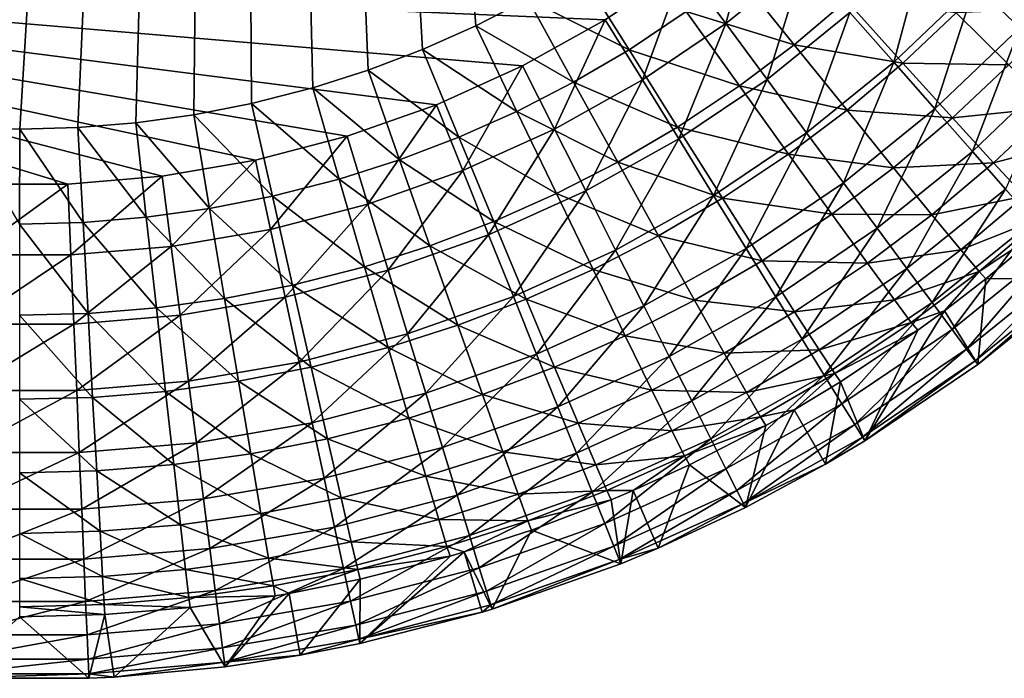
# Model space of a CAD drawing. Extents: x -136 to 136, y -249 to 36.
# Drawn here: x -100 to -98, y -36 to -35 of the extents above; entities that cross this region are included whole.
import ezdxf

# ---------------------------------------------------------------- set-up
doc = ezdxf.new("R2010")
doc.units = 0
doc.layers.add('L4', color=7, linetype='CONTINUOUS')

msp = doc.modelspace()

# ---------------------------------------------------------------- linework, layer by layer
at = {"layer": 'L4', "color": 7}
for points in [[(-100.3391, -29.14083, -135.152), (-100.3839, -34.7085, -135.2231), (-99.66092, -29.14083, -135.152)], [(-99.66092, -29.14083, -135.152), (-100.3839, -34.7085, -135.2231), (-100.2912, -34.72727, -135.2234)], [(-99.66092, -29.14083, -135.152), (-100.2912, -34.72727, -135.2234), (-100.1969, -34.74093, -135.2236)], [(-100.1969, -34.74093, -135.2236), (-100.0953, -34.74969, -135.2237), (-99.66092, -29.14083, -135.152)], [(-100.0953, -34.74969, -135.2237), (-100.0014, -34.75237, -135.2237), (-99.66092, -29.14083, -135.152)], [(-99.66092, -29.14083, -135.152), (-100.0014, -34.75237, -135.2237), (-99.90742, -34.74985, -135.2237)], [(-99.66092, -29.14083, -135.152), (-99.90742, -34.74985, -135.2237), (-99.81356, -34.74212, -135.2236)], [(-99.81356, -34.74212, -135.2236), (-99.71987, -34.72915, -135.2234), (-99.66092, -29.14083, -135.152)], [(-99.66092, -29.14083, -135.152), (-99.71987, -34.72915, -135.2234), (-99.62642, -34.71085, -135.2232)], [(-99.5276, -34.68548, -135.2228), (-99.43804, -34.65689, -135.2225), (-99.66092, -29.14083, -135.152)], [(-99.66092, -29.14083, -135.152), (-99.43804, -34.65689, -135.2225), (-99.35022, -34.62342, -135.222)], [(-99.66092, -29.14083, -135.152), (-99.35022, -34.62342, -135.222), (-99.26421, -34.58506, -135.2215)], [(-99.26421, -34.58506, -135.2215), (-99.1801, -34.5418, -135.2209), (-99.66092, -29.14083, -135.152)], [(-99.66092, -29.14083, -135.152), (-99.62642, -34.71085, -135.2232), (-99.5276, -34.68548, -135.2228)], [(-98.3373, -34.38254, -148.4091), (-98.38453, -34.58831, -148.3538), (-98.45714, -34.51871, -148.4091)], [(-98.92788, -34.4896, -148.4822), (-98.80881, -34.39345, -148.4822), (-98.85981, -34.58164, -148.4739)], [(-98.85981, -34.58164, -148.4739), (-98.80881, -34.39345, -148.4822), (-98.73318, -34.47939, -148.4739)], [(-98.6591, -34.56356, -148.4494), (-98.53472, -34.44435, -148.4494), (-98.5881, -34.64422, -148.4091)], [(-98.5881, -34.64422, -148.4091), (-98.53472, -34.44435, -148.4494), (-98.45714, -34.51871, -148.4091)], [(-98.85981, -34.58164, -148.4739), (-98.73318, -34.47939, -148.4739), (-98.79314, -34.67179, -148.4494)], [(-98.79314, -34.67179, -148.4494), (-98.73318, -34.47939, -148.4739), (-98.6591, -34.56356, -148.4494)], [(-101.0721, -34.4896, -148.4822), (-98.92788, -34.4896, -148.4822), (-99.05468, -34.5753, -148.4822)], [(-101.0721, -34.4896, -148.4822), (-99.05468, -34.5753, -148.4822), (-99.18829, -34.64993, -148.4822)], [(-99.18829, -34.64993, -148.4822), (-99.32774, -34.71297, -148.4822), (-101.0721, -34.4896, -148.4822)], [(-101.0721, -34.4896, -148.4822), (-99.32774, -34.71297, -148.4822), (-99.47204, -34.76396, -148.4822)], [(-101.0721, -34.4896, -148.4822), (-99.47204, -34.76396, -148.4822), (-99.62015, -34.80252, -148.4822)], [(-99.62015, -34.80252, -148.4822), (-99.77099, -34.82838, -148.4822), (-101.0721, -34.4896, -148.4822)], [(-101.0721, -34.4896, -148.4822), (-99.77099, -34.82838, -148.4822), (-99.92348, -34.84136, -148.4822)], [(-101.0721, -34.4896, -148.4822), (-99.92348, -34.84136, -148.4822), (-100.0765, -34.84136, -148.4822)], [(-99.1801, -34.5418, -135.2209), (-99.01631, -34.62401, -135.2371), (-99.09797, -34.49361, -135.2203)], [(-99.09797, -34.49361, -135.2203), (-99.01631, -34.62401, -135.2371), (-98.92374, -34.56225, -135.2363)], [(-99.05468, -34.5753, -148.4822), (-98.92788, -34.4896, -148.4822), (-98.99466, -34.67278, -148.4739)], [(-98.99466, -34.67278, -148.4739), (-98.92788, -34.4896, -148.4822), (-98.85981, -34.58164, -148.4739)], [(-98.74929, -34.61583, -135.2815), (-98.84187, -34.50054, -135.2355), (-98.92374, -34.56225, -135.2363)], [(-98.66468, -34.54445, -135.2806), (-98.84187, -34.50054, -135.2355), (-98.74929, -34.61583, -135.2815)], [(-98.5881, -34.64422, -148.4091), (-98.45714, -34.51871, -148.4091), (-98.52165, -34.71973, -148.3538)], [(-98.52165, -34.71973, -148.3538), (-98.45714, -34.51871, -148.4091), (-98.38453, -34.58831, -148.3538)], [(-99.26421, -34.58506, -135.2215), (-99.10589, -34.67654, -135.2378), (-99.1801, -34.5418, -135.2209)], [(-99.1801, -34.5418, -135.2209), (-99.10589, -34.67654, -135.2378), (-99.01631, -34.62401, -135.2371)], [(-98.74929, -34.61583, -135.2815), (-98.57339, -34.64565, -135.3543), (-98.66468, -34.54445, -135.2806)], [(-98.66468, -34.54445, -135.2806), (-98.57339, -34.64565, -135.3543), (-98.48715, -34.56436, -135.3533)], [(-98.48715, -34.56436, -135.3533), (-98.402, -34.64836, -135.4518), (-98.31541, -34.55719, -135.4507)], [(-99.05468, -34.5753, -148.4822), (-99.13675, -34.75216, -148.4739), (-99.18829, -34.64993, -148.4822)], [(-98.99466, -34.67278, -148.4739), (-99.13675, -34.75216, -148.4739), (-99.05468, -34.5753, -148.4822)], [(-98.83773, -34.68245, -135.2824), (-98.92374, -34.56225, -135.2363), (-99.01631, -34.62401, -135.2371)], [(-98.74929, -34.61583, -135.2815), (-98.92374, -34.56225, -135.2363), (-98.83773, -34.68245, -135.2824)], [(-98.79314, -34.67179, -148.4494), (-98.6591, -34.56356, -148.4494), (-98.72924, -34.75818, -148.4091)], [(-98.72924, -34.75818, -148.4091), (-98.6591, -34.56356, -148.4494), (-98.5881, -34.64422, -148.4091)], [(-98.57339, -34.64565, -135.3543), (-98.402, -34.64836, -135.4518), (-98.48715, -34.56436, -135.3533)], [(-99.35022, -34.62342, -135.222), (-99.19763, -34.72368, -135.2384), (-99.26421, -34.58506, -135.2215)], [(-99.26421, -34.58506, -135.2215), (-99.19763, -34.72368, -135.2384), (-99.10589, -34.67654, -135.2378)], [(-98.99466, -34.67278, -148.4739), (-98.85981, -34.58164, -148.4739), (-98.93587, -34.76826, -148.4494)], [(-98.93587, -34.76826, -148.4494), (-98.85981, -34.58164, -148.4739), (-98.79314, -34.67179, -148.4494)], [(-98.52165, -34.71973, -148.3538), (-98.38453, -34.58831, -148.3538), (-98.46111, -34.78852, -148.2847)], [(-98.46111, -34.78852, -148.2847), (-98.38453, -34.58831, -148.3538), (-98.31837, -34.65171, -148.2847)], [(-99.43804, -34.65689, -135.2225), (-99.29143, -34.76548, -135.239), (-99.35022, -34.62342, -135.222)], [(-99.35022, -34.62342, -135.222), (-99.29143, -34.76548, -135.239), (-99.19763, -34.72368, -135.2384)], [(-98.93772, -34.74911, -135.2832), (-99.01631, -34.62401, -135.2371), (-99.10589, -34.67654, -135.2378)], [(-98.83773, -34.68245, -135.2824), (-99.01631, -34.62401, -135.2371), (-98.93772, -34.74911, -135.2832)], [(-98.83773, -34.68245, -135.2824), (-98.6638, -34.72189, -135.3552), (-98.74929, -34.61583, -135.2815)], [(-98.74929, -34.61583, -135.2815), (-98.6638, -34.72189, -135.3552), (-98.57339, -34.64565, -135.3543)], [(-99.18829, -34.64993, -148.4822), (-99.28506, -34.8192, -148.4739), (-99.32774, -34.71297, -148.4822)], [(-99.13675, -34.75216, -148.4739), (-99.28506, -34.8192, -148.4739), (-99.18829, -34.64993, -148.4822)], [(-98.72924, -34.75818, -148.4091), (-98.5881, -34.64422, -148.4091), (-98.66943, -34.83905, -148.3538)], [(-98.66943, -34.83905, -148.3538), (-98.5881, -34.64422, -148.4091), (-98.52165, -34.71973, -148.3538)], [(-98.6638, -34.72189, -135.3552), (-98.4931, -34.73421, -135.4528), (-98.57339, -34.64565, -135.3543)], [(-98.57339, -34.64565, -135.3543), (-98.4931, -34.73421, -135.4528), (-98.402, -34.64836, -135.4518)], [(-98.33171, -34.71718, -135.5715), (-98.402, -34.64836, -135.4518), (-98.4931, -34.73421, -135.4528)], [(-98.46111, -34.78852, -148.2847), (-98.31837, -34.65171, -148.2847), (-98.40772, -34.84918, -148.2032)], [(-99.5276, -34.68548, -135.2228), (-99.38721, -34.80196, -135.2394), (-99.43804, -34.65689, -135.2225)], [(-99.43804, -34.65689, -135.2225), (-99.38721, -34.80196, -135.2394), (-99.29143, -34.76548, -135.239)], [(-98.93587, -34.76826, -148.4494), (-98.79314, -34.67179, -148.4494), (-98.87953, -34.85976, -148.4091)], [(-98.87953, -34.85976, -148.4091), (-98.79314, -34.67179, -148.4494), (-98.72924, -34.75818, -148.4091)], [(-99.62642, -34.71085, -135.2232), (-99.48487, -34.83311, -135.2398), (-99.5276, -34.68548, -135.2228)], [(-99.5276, -34.68548, -135.2228), (-99.48487, -34.83311, -135.2398), (-99.38721, -34.80196, -135.2394)], [(-99.03446, -34.80582, -135.2839), (-99.10589, -34.67654, -135.2378), (-99.19763, -34.72368, -135.2384)], [(-98.99466, -34.67278, -148.4739), (-99.08627, -34.85227, -148.4494), (-99.13675, -34.75216, -148.4739)], [(-98.93772, -34.74911, -135.2832), (-99.10589, -34.67654, -135.2378), (-99.03446, -34.80582, -135.2839)], [(-98.93587, -34.76826, -148.4494), (-99.08627, -34.85227, -148.4494), (-98.99466, -34.67278, -148.4739)], [(-98.93772, -34.74911, -135.2832), (-98.75829, -34.79304, -135.3561), (-98.83773, -34.68245, -135.2824)], [(-98.83773, -34.68245, -135.2824), (-98.75829, -34.79304, -135.3561), (-98.6638, -34.72189, -135.3552)], [(-99.71987, -34.72915, -135.2234), (-99.59263, -34.86076, -135.2402), (-99.62642, -34.71085, -135.2232)], [(-99.62642, -34.71085, -135.2232), (-99.59263, -34.86076, -135.2402), (-99.48487, -34.83311, -135.2398)], [(-99.47204, -34.76396, -148.4822), (-99.32774, -34.71297, -148.4822), (-99.43852, -34.87342, -148.4739)], [(-99.43852, -34.87342, -148.4739), (-99.32774, -34.71297, -148.4822), (-99.28506, -34.8192, -148.4739)], [(-98.33171, -34.71718, -135.5715), (-98.4931, -34.73421, -135.4528), (-98.42681, -34.80682, -135.5725)], [(-98.42681, -34.80682, -135.5725), (-98.27892, -34.76826, -135.708), (-98.33171, -34.71718, -135.5715)], [(-99.81356, -34.74212, -135.2236), (-99.69453, -34.8807, -135.2405), (-99.71987, -34.72915, -135.2234)], [(-99.71987, -34.72915, -135.2234), (-99.69453, -34.8807, -135.2405), (-99.59263, -34.86076, -135.2402)], [(-99.13355, -34.8567, -135.2846), (-99.19763, -34.72368, -135.2384), (-99.29143, -34.76548, -135.239)], [(-99.03446, -34.80582, -135.2839), (-99.19763, -34.72368, -135.2384), (-99.13355, -34.8567, -135.2846)], [(-98.75829, -34.79304, -135.3561), (-98.5886, -34.81473, -135.4537), (-98.6638, -34.72189, -135.3552)], [(-98.66943, -34.83905, -148.3538), (-98.52165, -34.71973, -148.3538), (-98.61494, -34.91273, -148.2847)], [(-98.6638, -34.72189, -135.3552), (-98.5886, -34.81473, -135.4537), (-98.4931, -34.73421, -135.4528)], [(-98.61494, -34.91273, -148.2847), (-98.52165, -34.71973, -148.3538), (-98.46111, -34.78852, -148.2847)], [(-98.42681, -34.80682, -135.5725), (-98.4931, -34.73421, -135.4528), (-98.5886, -34.81473, -135.4537)], [(-100.0953, -34.74969, -135.2237), (-100.0015, -34.906, -135.2408), (-100.0014, -34.75237, -135.2237)], [(-100.0014, -34.75237, -135.2237), (-99.89904, -34.90325, -135.2408), (-99.90742, -34.74985, -135.2237)], [(-99.90742, -34.74985, -135.2237), (-99.7967, -34.89483, -135.2406), (-99.81356, -34.74212, -135.2236)], [(-99.90742, -34.74985, -135.2237), (-99.89904, -34.90325, -135.2408), (-99.7967, -34.89483, -135.2406)], [(-99.81356, -34.74212, -135.2236), (-99.7967, -34.89483, -135.2406), (-99.69453, -34.8807, -135.2405)], [(-99.03446, -34.80582, -135.2839), (-98.86513, -34.86424, -135.3569), (-98.93772, -34.74911, -135.2832)], [(-98.93772, -34.74911, -135.2832), (-98.86513, -34.86424, -135.3569), (-98.75829, -34.79304, -135.3561)], [(-100.0014, -34.75237, -135.2237), (-100.0015, -34.906, -135.2408), (-99.89904, -34.90325, -135.2408)], [(-99.47204, -34.76396, -148.4822), (-99.59603, -34.91443, -148.4739), (-99.62015, -34.80252, -148.4822)], [(-99.43852, -34.87342, -148.4739), (-99.59603, -34.91443, -148.4739), (-99.47204, -34.76396, -148.4822)], [(-99.23485, -34.90182, -135.2852), (-99.29143, -34.76548, -135.239), (-99.38721, -34.80196, -135.2394)], [(-99.13355, -34.8567, -135.2846), (-99.29143, -34.76548, -135.239), (-99.23485, -34.90182, -135.2852)], [(-99.13675, -34.75216, -148.4739), (-99.24325, -34.92324, -148.4494), (-99.28506, -34.8192, -148.4739)], [(-99.08627, -34.85227, -148.4494), (-99.24325, -34.92324, -148.4494), (-99.13675, -34.75216, -148.4739)], [(-98.87953, -34.85976, -148.4091), (-98.72924, -34.75818, -148.4091), (-98.82679, -34.94541, -148.3538)], [(-98.82679, -34.94541, -148.3538), (-98.72924, -34.75818, -148.4091), (-98.66943, -34.83905, -148.3538)], [(-98.93587, -34.76826, -148.4494), (-99.03789, -34.94823, -148.4091), (-99.08627, -34.85227, -148.4494)], [(-98.87953, -34.85976, -148.4091), (-99.03789, -34.94823, -148.4091), (-98.93587, -34.76826, -148.4494)], [(-98.42681, -34.80682, -135.5725), (-98.37702, -34.86075, -135.7089), (-98.27892, -34.76826, -135.708)], [(-98.86513, -34.86424, -135.3569), (-98.68842, -34.88988, -135.4546), (-98.75829, -34.79304, -135.3561)], [(-98.75829, -34.79304, -135.3561), (-98.68842, -34.88988, -135.4546), (-98.5886, -34.81473, -135.4537)], [(-98.61494, -34.91273, -148.2847), (-98.46111, -34.78852, -148.2847), (-98.56689, -34.97769, -148.2032)], [(-98.56689, -34.97769, -148.2032), (-98.46111, -34.78852, -148.2847), (-98.40772, -34.84918, -148.2032)], [(-99.62015, -34.80252, -148.4822), (-99.75645, -34.94194, -148.4739), (-99.77099, -34.82838, -148.4822)], [(-99.59603, -34.91443, -148.4739), (-99.75645, -34.94194, -148.4739), (-99.62015, -34.80252, -148.4822)], [(-99.33828, -34.94119, -135.2857), (-99.38721, -34.80196, -135.2394), (-99.48487, -34.83311, -135.2398)], [(-99.23485, -34.90182, -135.2852), (-99.38721, -34.80196, -135.2394), (-99.33828, -34.94119, -135.2857)], [(-99.13355, -34.8567, -135.2846), (-98.9685, -34.92481, -135.3577), (-99.03446, -34.80582, -135.2839)], [(-99.03446, -34.80582, -135.2839), (-98.9685, -34.92481, -135.3577), (-98.86513, -34.86424, -135.3569)], [(-98.52651, -34.89089, -135.5734), (-98.5886, -34.81473, -135.4537), (-98.68842, -34.88988, -135.4546)], [(-98.42681, -34.80682, -135.5725), (-98.5886, -34.81473, -135.4537), (-98.52651, -34.89089, -135.5734)], [(-98.52651, -34.89089, -135.5734), (-98.37702, -34.86075, -135.7089), (-98.42681, -34.80682, -135.5725)], [(-99.77099, -34.82838, -148.4822), (-99.91862, -34.95574, -148.4739), (-99.92348, -34.84136, -148.4822)], [(-99.75645, -34.94194, -148.4739), (-99.91862, -34.95574, -148.4739), (-99.77099, -34.82838, -148.4822)], [(-99.43852, -34.87342, -148.4739), (-99.28506, -34.8192, -148.4739), (-99.40569, -34.98063, -148.4494)], [(-99.40569, -34.98063, -148.4494), (-99.28506, -34.8192, -148.4739), (-99.24325, -34.92324, -148.4494)], [(-100.0765, -34.84136, -148.4822), (-99.92348, -34.84136, -148.4822), (-100.0814, -34.95574, -148.4739)], [(-100.0814, -34.95574, -148.4739), (-99.92348, -34.84136, -148.4822), (-99.91862, -34.95574, -148.4739)], [(-99.44375, -34.97481, -135.2861), (-99.48487, -34.83311, -135.2398), (-99.59263, -34.86076, -135.2402)], [(-99.33828, -34.94119, -135.2857), (-99.48487, -34.83311, -135.2398), (-99.44375, -34.97481, -135.2861)], [(-98.82679, -34.94541, -148.3538), (-98.66943, -34.83905, -148.3538), (-98.77875, -35.02344, -148.2847)], [(-98.77875, -35.02344, -148.2847), (-98.66943, -34.83905, -148.3538), (-98.61494, -34.91273, -148.2847)], [(-99.56011, -35.00465, -135.2865), (-99.59263, -34.86076, -135.2402), (-99.69453, -34.8807, -135.2405)], [(-99.44375, -34.97481, -135.2861), (-99.59263, -34.86076, -135.2402), (-99.56011, -35.00465, -135.2865)], [(-99.08627, -34.85227, -148.4494), (-99.20319, -35.02295, -148.4091), (-99.24325, -34.92324, -148.4494)], [(-99.23485, -34.90182, -135.2852), (-99.07436, -34.97915, -135.3583), (-99.13355, -34.8567, -135.2846)], [(-99.03789, -34.94823, -148.4091), (-99.20319, -35.02295, -148.4091), (-99.08627, -34.85227, -148.4494)], [(-99.13355, -34.8567, -135.2846), (-99.07436, -34.97915, -135.3583), (-98.9685, -34.92481, -135.3577)], [(-98.87953, -34.85976, -148.4091), (-98.99261, -35.03804, -148.3538), (-99.03789, -34.94823, -148.4091)], [(-98.82679, -34.94541, -148.3538), (-98.99261, -35.03804, -148.3538), (-98.87953, -34.85976, -148.4091)], [(-98.56689, -34.97769, -148.2032), (-98.40772, -34.84918, -148.2032), (-98.52627, -35.03261, -148.1109)], [(-98.52651, -34.89089, -135.5734), (-98.47985, -34.9475, -135.7098), (-98.37702, -34.86075, -135.7089)], [(-98.52627, -35.03261, -148.1109), (-98.40772, -34.84918, -148.2032), (-98.3626, -34.90045, -148.1109)], [(-98.34558, -34.89398, -135.8569), (-98.37702, -34.86075, -135.7089), (-98.47985, -34.9475, -135.7098)], [(-99.43852, -34.87342, -148.4739), (-99.57241, -35.02404, -148.4494), (-99.59603, -34.91443, -148.4739)], [(-99.40569, -34.98063, -148.4494), (-99.57241, -35.02404, -148.4494), (-99.43852, -34.87342, -148.4739)], [(-98.9685, -34.92481, -135.3577), (-98.80127, -34.96509, -135.4555), (-98.86513, -34.86424, -135.3569)], [(-98.86513, -34.86424, -135.3569), (-98.80127, -34.96509, -135.4555), (-98.68842, -34.88988, -135.4546)], [(-99.67015, -35.02617, -135.2867), (-99.69453, -34.8807, -135.2405), (-99.7967, -34.89483, -135.2406)], [(-99.56011, -35.00465, -135.2865), (-99.69453, -34.8807, -135.2405), (-99.67015, -35.02617, -135.2867)], [(-98.63071, -34.96935, -135.5743), (-98.68842, -34.88988, -135.4546), (-98.80127, -34.96509, -135.4555)], [(-98.52651, -34.89089, -135.5734), (-98.68842, -34.88988, -135.4546), (-98.63071, -34.96935, -135.5743)], [(-98.63071, -34.96935, -135.5743), (-98.47985, -34.9475, -135.7098), (-98.52651, -34.89089, -135.5734)], [(-98.34558, -34.89398, -135.8569), (-98.47985, -34.9475, -135.7098), (-98.45038, -34.98245, -135.8578)], [(-98.45038, -34.98245, -135.8578), (-98.33368, -34.90526, -136.0109), (-98.34558, -34.89398, -135.8569)], [(-99.89099, -35.05051, -135.2871), (-100.0015, -34.906, -135.2408), (-100.0016, -35.05347, -135.2871)], [(-99.89099, -35.05051, -135.2871), (-99.89904, -34.90325, -135.2408), (-100.0015, -34.906, -135.2408)], [(-99.78047, -35.04143, -135.2869), (-99.7967, -34.89483, -135.2406), (-99.89904, -34.90325, -135.2408)], [(-99.78047, -35.04143, -135.2869), (-99.89904, -34.90325, -135.2408), (-99.89099, -35.05051, -135.2871)], [(-99.67015, -35.02617, -135.2867), (-99.7967, -34.89483, -135.2406), (-99.78047, -35.04143, -135.2869)], [(-99.33828, -34.94119, -135.2857), (-99.18259, -35.02733, -135.3589), (-99.23485, -34.90182, -135.2852)], [(-99.23485, -34.90182, -135.2852), (-99.18259, -35.02733, -135.3589), (-99.07436, -34.97915, -135.3583)], [(-98.52627, -35.03261, -148.1109), (-98.3626, -34.90045, -148.1109), (-98.49392, -35.07635, -148.0099)], [(-98.49392, -35.07635, -148.0099), (-98.3626, -34.90045, -148.1109), (-98.32665, -34.94129, -148.0099)], [(-98.45038, -34.98245, -135.8578), (-98.43919, -34.99442, -136.0117), (-98.33368, -34.90526, -136.0109)], [(-98.43919, -34.99442, -136.0117), (-98.28029, -34.99397, -147.6752), (-98.33368, -34.90526, -136.0109)], [(-99.59603, -34.91443, -148.4739), (-99.74221, -35.05315, -148.4494), (-99.75645, -34.94194, -148.4739)], [(-99.57241, -35.02404, -148.4494), (-99.74221, -35.05315, -148.4494), (-99.59603, -34.91443, -148.4739)], [(-99.40569, -34.98063, -148.4494), (-99.24325, -34.92324, -148.4494), (-99.37422, -35.08338, -148.4091)], [(-99.37422, -35.08338, -148.4091), (-99.24325, -34.92324, -148.4494), (-99.20319, -35.02295, -148.4091)], [(-99.07436, -34.97915, -135.3583), (-98.91046, -35.02905, -135.4562), (-98.9685, -34.92481, -135.3577)], [(-98.9685, -34.92481, -135.3577), (-98.91046, -35.02905, -135.4562), (-98.80127, -34.96509, -135.4555)], [(-98.77875, -35.02344, -148.2847), (-98.61494, -34.91273, -148.2847), (-98.73638, -35.09225, -148.2032)], [(-98.73638, -35.09225, -148.2032), (-98.61494, -34.91273, -148.2847), (-98.56689, -34.97769, -148.2032)], [(-99.75645, -34.94194, -148.4739), (-99.91386, -35.06776, -148.4494), (-99.91862, -34.95574, -148.4739)], [(-99.74221, -35.05315, -148.4494), (-99.91386, -35.06776, -148.4494), (-99.75645, -34.94194, -148.4739)], [(-99.44375, -34.97481, -135.2861), (-99.29309, -35.06938, -135.3594), (-99.33828, -34.94119, -135.2857)], [(-99.33828, -34.94119, -135.2857), (-99.29309, -35.06938, -135.3594), (-99.18259, -35.02733, -135.3589)], [(-98.49392, -35.07635, -148.0099), (-98.32665, -34.94129, -148.0099), (-98.4705, -35.10802, -147.9021)], [(-98.4705, -35.10802, -147.9021), (-98.32665, -34.94129, -148.0099), (-98.30063, -34.97086, -147.9021)], [(-100.0814, -34.95574, -148.4739), (-99.91862, -34.95574, -148.4739), (-100.0861, -35.06776, -148.4494)], [(-100.0861, -35.06776, -148.4494), (-99.91862, -34.95574, -148.4739), (-99.91386, -35.06776, -148.4494)], [(-99.03789, -34.94823, -148.4091), (-99.16568, -35.11628, -148.3538), (-99.20319, -35.02295, -148.4091)], [(-98.99261, -35.03804, -148.3538), (-99.16568, -35.11628, -148.3538), (-99.03789, -34.94823, -148.4091)], [(-98.82679, -34.94541, -148.3538), (-98.95135, -35.11987, -148.2847), (-98.99261, -35.03804, -148.3538)], [(-98.77875, -35.02344, -148.2847), (-98.95135, -35.11987, -148.2847), (-98.82679, -34.94541, -148.3538)], [(-98.63071, -34.96935, -135.5743), (-98.58734, -35.02847, -135.7106), (-98.47985, -34.9475, -135.7098)], [(-98.45038, -34.98245, -135.8578), (-98.47985, -34.9475, -135.7098), (-98.58734, -35.02847, -135.7106)], [(-98.74853, -35.04787, -135.5751), (-98.80127, -34.96509, -135.4555), (-98.91046, -35.02905, -135.4562)], [(-98.63071, -34.96935, -135.5743), (-98.80127, -34.96509, -135.4555), (-98.74853, -35.04787, -135.5751)], [(-98.74853, -35.04787, -135.5751), (-98.58734, -35.02847, -135.7106), (-98.63071, -34.96935, -135.5743)], [(-98.4705, -35.10802, -147.9021), (-98.30063, -34.97086, -147.9021), (-98.4565, -35.12695, -147.7897)], [(-98.4565, -35.12695, -147.7897), (-98.30063, -34.97086, -147.9021), (-98.28507, -34.98854, -147.7897)], [(-99.40569, -34.98063, -148.4494), (-99.54977, -35.12909, -148.4091), (-99.57241, -35.02404, -148.4494)], [(-99.56011, -35.00465, -135.2865), (-99.40576, -35.10529, -135.3599), (-99.44375, -34.97481, -135.2861)], [(-99.37422, -35.08338, -148.4091), (-99.54977, -35.12909, -148.4091), (-99.40569, -34.98063, -148.4494)], [(-99.44375, -34.97481, -135.2861), (-99.40576, -35.10529, -135.3599), (-99.29309, -35.06938, -135.3594)], [(-99.18259, -35.02733, -135.3589), (-99.02228, -35.08644, -135.4569), (-99.07436, -34.97915, -135.3583)], [(-99.07436, -34.97915, -135.3583), (-99.02228, -35.08644, -135.4569), (-98.91046, -35.02905, -135.4562)], [(-98.73638, -35.09225, -148.2032), (-98.56689, -34.97769, -148.2032), (-98.70057, -35.15042, -148.1109)], [(-98.70057, -35.15042, -148.1109), (-98.56689, -34.97769, -148.2032), (-98.52627, -35.03261, -148.1109)], [(-98.45038, -34.98245, -135.8578), (-98.58734, -35.02847, -135.7106), (-98.55993, -35.06502, -135.8585)], [(-98.55993, -35.06502, -135.8585), (-98.5064, -35.04625, -136.0122), (-98.45038, -34.98245, -135.8578)], [(-98.5064, -35.04625, -136.0122), (-98.43919, -34.99442, -136.0117), (-98.45038, -34.98245, -135.8578)], [(-98.4565, -35.12695, -147.7897), (-98.28507, -34.98854, -147.7897), (-98.4522, -35.13277, -147.6752)], [(-98.4522, -35.13277, -147.6752), (-98.28507, -34.98854, -147.7897), (-98.28029, -34.99397, -147.6752)], [(-99.67015, -35.02617, -135.2867), (-99.53008, -35.13715, -135.3603), (-99.56011, -35.00465, -135.2865)], [(-99.56011, -35.00465, -135.2865), (-99.53008, -35.13715, -135.3603), (-99.40576, -35.10529, -135.3599)], [(-98.5064, -35.04625, -136.0122), (-98.4522, -35.13277, -147.6752), (-98.43919, -34.99442, -136.0117)], [(-98.43919, -34.99442, -136.0117), (-98.4522, -35.13277, -147.6752), (-98.28029, -34.99397, -147.6752)], [(-99.78047, -35.04143, -135.2869), (-99.64763, -35.16014, -135.3605), (-99.67015, -35.02617, -135.2867)], [(-99.57241, -35.02404, -148.4494), (-99.72856, -35.15974, -148.4091), (-99.74221, -35.05315, -148.4494)], [(-99.54977, -35.12909, -148.4091), (-99.72856, -35.15974, -148.4091), (-99.57241, -35.02404, -148.4494)], [(-99.67015, -35.02617, -135.2867), (-99.64763, -35.16014, -135.3605), (-99.53008, -35.13715, -135.3603)], [(-99.37422, -35.08338, -148.4091), (-99.20319, -35.02295, -148.4091), (-99.34477, -35.17955, -148.3538)], [(-99.34477, -35.17955, -148.3538), (-99.20319, -35.02295, -148.4091), (-99.16568, -35.11628, -148.3538)], [(-99.29309, -35.06938, -135.3594), (-99.1366, -35.13733, -135.4574), (-99.18259, -35.02733, -135.3589)], [(-99.18259, -35.02733, -135.3589), (-99.1366, -35.13733, -135.4574), (-99.02228, -35.08644, -135.4569)], [(-98.86252, -35.11465, -135.5758), (-98.91046, -35.02905, -135.4562), (-99.02228, -35.08644, -135.4569)], [(-98.77875, -35.02344, -148.2847), (-98.91498, -35.19202, -148.2032), (-98.95135, -35.11987, -148.2847)], [(-98.73638, -35.09225, -148.2032), (-98.91498, -35.19202, -148.2032), (-98.77875, -35.02344, -148.2847)], [(-98.74853, -35.04787, -135.5751), (-98.91046, -35.02905, -135.4562), (-98.86252, -35.11465, -135.5758)], [(-98.74853, -35.04787, -135.5751), (-98.70888, -35.10949, -135.7114), (-98.58734, -35.02847, -135.7106)], [(-98.55993, -35.06502, -135.8585), (-98.58734, -35.02847, -135.7106), (-98.70888, -35.10949, -135.7114)], [(-98.70057, -35.15042, -148.1109), (-98.52627, -35.03261, -148.1109), (-98.67204, -35.19674, -148.0099)], [(-98.67204, -35.19674, -148.0099), (-98.52627, -35.03261, -148.1109), (-98.49392, -35.07635, -148.0099)], [(-100.0016, -35.05347, -135.2871), (-100.0017, -35.1893, -135.3609), (-99.88354, -35.18613, -135.3608)], [(-100.0016, -35.05347, -135.2871), (-99.88354, -35.18613, -135.3608), (-99.89099, -35.05051, -135.2871)], [(-99.74221, -35.05315, -148.4494), (-99.9093, -35.17513, -148.4091), (-99.91386, -35.06776, -148.4494)], [(-99.72856, -35.15974, -148.4091), (-99.9093, -35.17513, -148.4091), (-99.74221, -35.05315, -148.4494)], [(-99.89099, -35.05051, -135.2871), (-99.76548, -35.17643, -135.3607), (-99.78047, -35.04143, -135.2869)], [(-99.89099, -35.05051, -135.2871), (-99.88354, -35.18613, -135.3608), (-99.76548, -35.17643, -135.3607)], [(-99.78047, -35.04143, -135.2869), (-99.76548, -35.17643, -135.3607), (-99.64763, -35.16014, -135.3605)], [(-98.99261, -35.03804, -148.3538), (-99.13152, -35.2013, -148.2847), (-99.16568, -35.11628, -148.3538)], [(-98.95135, -35.11987, -148.2847), (-99.13152, -35.2013, -148.2847), (-98.99261, -35.03804, -148.3538)], [(-98.86252, -35.11465, -135.5758), (-98.70888, -35.10949, -135.7114), (-98.74853, -35.04787, -135.5751)], [(-98.5495, -35.07763, -136.0125), (-98.63525, -35.25649, -147.6752), (-98.5064, -35.04625, -136.0122)], [(-98.5064, -35.04625, -136.0122), (-98.63525, -35.25649, -147.6752), (-98.4522, -35.13277, -147.6752)], [(-98.55993, -35.06502, -135.8585), (-98.5495, -35.07763, -136.0125), (-98.5064, -35.04625, -136.0122)], [(-100.0861, -35.06776, -148.4494), (-99.91386, -35.06776, -148.4494), (-100.0907, -35.17513, -148.4091)], [(-100.0907, -35.17513, -148.4091), (-99.91386, -35.06776, -148.4494), (-99.9093, -35.17513, -148.4091)], [(-99.40576, -35.10529, -135.3599), (-99.25332, -35.18175, -135.458), (-99.29309, -35.06938, -135.3594)], [(-99.29309, -35.06938, -135.3594), (-99.25332, -35.18175, -135.458), (-99.1366, -35.13733, -135.4574)], [(-98.55993, -35.06502, -135.8585), (-98.70888, -35.10949, -135.7114), (-98.6838, -35.14765, -135.8593)], [(-98.6838, -35.14765, -135.8593), (-98.5495, -35.07763, -136.0125), (-98.55993, -35.06502, -135.8585)], [(-99.37422, -35.08338, -148.4091), (-99.52858, -35.22741, -148.3538), (-99.54977, -35.12909, -148.4091)], [(-99.34477, -35.17955, -148.3538), (-99.52858, -35.22741, -148.3538), (-99.37422, -35.08338, -148.4091)], [(-98.6838, -35.14765, -135.8593), (-98.67424, -35.16091, -136.0132), (-98.5495, -35.07763, -136.0125)], [(-98.67424, -35.16091, -136.0132), (-98.63525, -35.25649, -147.6752), (-98.5495, -35.07763, -136.0125)], [(-98.67204, -35.19674, -148.0099), (-98.49392, -35.07635, -148.0099), (-98.65139, -35.23028, -147.9021)], [(-98.65139, -35.23028, -147.9021), (-98.49392, -35.07635, -148.0099), (-98.4705, -35.10802, -147.9021)], [(-98.97925, -35.17457, -135.5765), (-99.02228, -35.08644, -135.4569), (-99.1366, -35.13733, -135.4574)], [(-98.86252, -35.11465, -135.5758), (-99.02228, -35.08644, -135.4569), (-98.97925, -35.17457, -135.5765)], [(-98.73638, -35.09225, -148.2032), (-98.88422, -35.25301, -148.1109), (-98.91498, -35.19202, -148.2032)], [(-98.70057, -35.15042, -148.1109), (-98.88422, -35.25301, -148.1109), (-98.73638, -35.09225, -148.2032)], [(-99.53008, -35.13715, -135.3603), (-99.37233, -35.21967, -135.4584), (-99.40576, -35.10529, -135.3599)], [(-99.40576, -35.10529, -135.3599), (-99.37233, -35.21967, -135.4584), (-99.25332, -35.18175, -135.458)], [(-99.34477, -35.17955, -148.3538), (-99.16568, -35.11628, -148.3538), (-99.31794, -35.26717, -148.2847)], [(-99.31794, -35.26717, -148.2847), (-99.16568, -35.11628, -148.3538), (-99.13152, -35.2013, -148.2847)], [(-98.97925, -35.17457, -135.5765), (-98.82647, -35.17841, -135.7122), (-98.86252, -35.11465, -135.5758)], [(-98.86252, -35.11465, -135.5758), (-98.82647, -35.17841, -135.7122), (-98.70888, -35.10949, -135.7114)], [(-98.6838, -35.14765, -135.8593), (-98.70888, -35.10949, -135.7114), (-98.82647, -35.17841, -135.7122)], [(-98.65139, -35.23028, -147.9021), (-98.4705, -35.10802, -147.9021), (-98.63904, -35.25034, -147.7897)], [(-98.63904, -35.25034, -147.7897), (-98.4705, -35.10802, -147.9021), (-98.4565, -35.12695, -147.7897)], [(-99.54977, -35.12909, -148.4091), (-99.71578, -35.25951, -148.3538), (-99.72856, -35.15974, -148.4091)], [(-99.52858, -35.22741, -148.3538), (-99.71578, -35.25951, -148.3538), (-99.54977, -35.12909, -148.4091)], [(-98.95135, -35.11987, -148.2847), (-99.10139, -35.27628, -148.2032), (-99.13152, -35.2013, -148.2847)], [(-98.91498, -35.19202, -148.2032), (-99.10139, -35.27628, -148.2032), (-98.95135, -35.11987, -148.2847)], [(-98.63904, -35.25034, -147.7897), (-98.4565, -35.12695, -147.7897), (-98.63525, -35.25649, -147.6752)], [(-98.63525, -35.25649, -147.6752), (-98.4565, -35.12695, -147.7897), (-98.4522, -35.13277, -147.6752)], [(-99.64763, -35.16014, -135.3605), (-99.50364, -35.25332, -135.4588), (-99.53008, -35.13715, -135.3603)], [(-99.53008, -35.13715, -135.3603), (-99.50364, -35.25332, -135.4588), (-99.37233, -35.21967, -135.4584)], [(-99.09861, -35.22771, -135.5771), (-99.1366, -35.13733, -135.4574), (-99.25332, -35.18175, -135.458)], [(-98.97925, -35.17457, -135.5765), (-99.1366, -35.13733, -135.4574), (-99.09861, -35.22771, -135.5771)], [(-98.6838, -35.14765, -135.8593), (-98.82647, -35.17841, -135.7122), (-98.80366, -35.21793, -135.86)], [(-98.80366, -35.21793, -135.86), (-98.74941, -35.20609, -136.0137), (-98.6838, -35.14765, -135.8593)], [(-98.74941, -35.20609, -136.0137), (-98.67424, -35.16091, -136.0132), (-98.6838, -35.14765, -135.8593)], [(-99.72856, -35.15974, -148.4091), (-99.90503, -35.27562, -148.3538), (-99.9093, -35.17513, -148.4091)], [(-99.71578, -35.25951, -148.3538), (-99.90503, -35.27562, -148.3538), (-99.72856, -35.15974, -148.4091)], [(-99.76548, -35.17643, -135.3607), (-99.62781, -35.2776, -135.4591), (-99.64763, -35.16014, -135.3605)], [(-99.64763, -35.16014, -135.3605), (-99.62781, -35.2776, -135.4591), (-99.50364, -35.25332, -135.4588)], [(-98.70057, -35.15042, -148.1109), (-98.85973, -35.30159, -148.0099), (-98.88422, -35.25301, -148.1109)], [(-98.67204, -35.19674, -148.0099), (-98.85973, -35.30159, -148.0099), (-98.70057, -35.15042, -148.1109)], [(-98.74941, -35.20609, -136.0137), (-98.69852, -35.29423, -147.6752), (-98.67424, -35.16091, -136.0132)], [(-98.67424, -35.16091, -136.0132), (-98.69852, -35.29423, -147.6752), (-98.63525, -35.25649, -147.6752)], [(-100.0907, -35.17513, -148.4091), (-99.9093, -35.17513, -148.4091), (-100.095, -35.27562, -148.3538)], [(-100.095, -35.27562, -148.3538), (-99.9093, -35.17513, -148.4091), (-99.90503, -35.27562, -148.3538)], [(-99.88354, -35.18613, -135.3608), (-99.75229, -35.2948, -135.4593), (-99.76548, -35.17643, -135.3607)], [(-99.76548, -35.17643, -135.3607), (-99.75229, -35.2948, -135.4593), (-99.62781, -35.2776, -135.4591)], [(-99.34477, -35.17955, -148.3538), (-99.50927, -35.31699, -148.2847), (-99.52858, -35.22741, -148.3538)], [(-99.31794, -35.26717, -148.2847), (-99.50927, -35.31699, -148.2847), (-99.34477, -35.17955, -148.3538)], [(-99.09861, -35.22771, -135.5771), (-98.94689, -35.24025, -135.7128), (-98.97925, -35.17457, -135.5765)], [(-98.97925, -35.17457, -135.5765), (-98.94689, -35.24025, -135.7128), (-98.82647, -35.17841, -135.7122)], [(-98.80366, -35.21793, -135.86), (-98.82647, -35.17841, -135.7122), (-98.94689, -35.24025, -135.7128)], [(-100.0017, -35.1893, -135.3609), (-100.0018, -35.30839, -135.4594), (-99.87699, -35.30505, -135.4594)], [(-100.0017, -35.1893, -135.3609), (-99.87699, -35.30505, -135.4594), (-99.88354, -35.18613, -135.3608)], [(-99.88354, -35.18613, -135.3608), (-99.87699, -35.30505, -135.4594), (-99.75229, -35.2948, -135.4593)], [(-99.22046, -35.27408, -135.5776), (-99.25332, -35.18175, -135.458), (-99.37233, -35.21967, -135.4584)], [(-99.09861, -35.22771, -135.5771), (-99.25332, -35.18175, -135.458), (-99.22046, -35.27408, -135.5776)], [(-98.91498, -35.19202, -148.2032), (-99.07592, -35.33966, -148.1109), (-99.10139, -35.27628, -148.2032)], [(-98.88422, -35.25301, -148.1109), (-99.07592, -35.33966, -148.1109), (-98.91498, -35.19202, -148.2032)], [(-98.67204, -35.19674, -148.0099), (-98.842, -35.33676, -147.9021), (-98.85973, -35.30159, -148.0099)], [(-98.65139, -35.23028, -147.9021), (-98.842, -35.33676, -147.9021), (-98.67204, -35.19674, -148.0099)], [(-99.31794, -35.26717, -148.2847), (-99.13152, -35.2013, -148.2847), (-99.29428, -35.34443, -148.2032)], [(-99.29428, -35.34443, -148.2032), (-99.13152, -35.2013, -148.2847), (-99.10139, -35.27628, -148.2032)], [(-98.79494, -35.23175, -136.0139), (-98.82814, -35.36425, -147.6752), (-98.74941, -35.20609, -136.0137)], [(-98.74941, -35.20609, -136.0137), (-98.82814, -35.36425, -147.6752), (-98.69852, -35.29423, -147.6752)], [(-98.80366, -35.21793, -135.86), (-98.79494, -35.23175, -136.0139), (-98.74941, -35.20609, -136.0137)], [(-99.52858, -35.22741, -148.3538), (-99.70414, -35.3504, -148.2847), (-99.71578, -35.25951, -148.3538)], [(-99.50927, -35.31699, -148.2847), (-99.70414, -35.3504, -148.2847), (-99.52858, -35.22741, -148.3538)], [(-99.34471, -35.31367, -135.578), (-99.37233, -35.21967, -135.4584), (-99.50364, -35.25332, -135.4588)], [(-99.22046, -35.27408, -135.5776), (-99.37233, -35.21967, -135.4584), (-99.34471, -35.31367, -135.578)], [(-99.22046, -35.27408, -135.5776), (-99.07002, -35.29508, -135.7133), (-99.09861, -35.22771, -135.5771)], [(-99.09861, -35.22771, -135.5771), (-99.07002, -35.29508, -135.7133), (-98.94689, -35.24025, -135.7128)], [(-98.80366, -35.21793, -135.86), (-98.94689, -35.24025, -135.7128), (-98.92641, -35.28101, -135.8606)], [(-98.92641, -35.28101, -135.8606), (-98.79494, -35.23175, -136.0139), (-98.80366, -35.21793, -135.86)], [(-98.92641, -35.28101, -135.8606), (-98.94689, -35.24025, -135.7128), (-99.07002, -35.29508, -135.7133)], [(-98.92641, -35.28101, -135.8606), (-98.91857, -35.29532, -136.0145), (-98.79494, -35.23175, -136.0139)], [(-98.91857, -35.29532, -136.0145), (-98.82814, -35.36425, -147.6752), (-98.79494, -35.23175, -136.0139)], [(-98.65139, -35.23028, -147.9021), (-98.8314, -35.35779, -147.7897), (-98.842, -35.33676, -147.9021)], [(-98.63904, -35.25034, -147.7897), (-98.8314, -35.35779, -147.7897), (-98.65139, -35.23028, -147.9021)], [(-99.71578, -35.25951, -148.3538), (-99.90114, -35.36717, -148.2847), (-99.90503, -35.27562, -148.3538)], [(-99.70414, -35.3504, -148.2847), (-99.90114, -35.36717, -148.2847), (-99.71578, -35.25951, -148.3538)], [(-99.4818, -35.34882, -135.5784), (-99.50364, -35.25332, -135.4588), (-99.62781, -35.2776, -135.4591)], [(-99.34471, -35.31367, -135.578), (-99.50364, -35.25332, -135.4588), (-99.4818, -35.34882, -135.5784)], [(-98.88422, -35.25301, -148.1109), (-99.05563, -35.39015, -148.0099), (-99.07592, -35.33966, -148.1109)], [(-98.85973, -35.30159, -148.0099), (-99.05563, -35.39015, -148.0099), (-98.88422, -35.25301, -148.1109)], [(-98.63904, -35.25034, -147.7897), (-98.69852, -35.29423, -147.6752), (-98.8314, -35.35779, -147.7897)], [(-98.63525, -35.25649, -147.6752), (-98.69852, -35.29423, -147.6752), (-98.63904, -35.25034, -147.7897)], [(-100.095, -35.27562, -148.3538), (-99.90503, -35.27562, -148.3538), (-100.0989, -35.36717, -148.2847)], [(-100.0989, -35.36717, -148.2847), (-99.90503, -35.27562, -148.3538), (-99.90114, -35.36717, -148.2847)], [(-99.31794, -35.26717, -148.2847), (-99.49225, -35.39598, -148.2032), (-99.50927, -35.31699, -148.2847)], [(-99.29428, -35.34443, -148.2032), (-99.49225, -35.39598, -148.2032), (-99.31794, -35.26717, -148.2847)], [(-99.34471, -35.31367, -135.578), (-99.19573, -35.34294, -135.7138), (-99.22046, -35.27408, -135.5776)], [(-99.29428, -35.34443, -148.2032), (-99.10139, -35.27628, -148.2032), (-99.27427, -35.40975, -148.1109)], [(-99.27427, -35.40975, -148.1109), (-99.10139, -35.27628, -148.2032), (-99.07592, -35.33966, -148.1109)], [(-99.22046, -35.27408, -135.5776), (-99.19573, -35.34294, -135.7138), (-99.07002, -35.29508, -135.7133)], [(-99.61143, -35.37416, -135.5787), (-99.62781, -35.2776, -135.4591), (-99.75229, -35.2948, -135.4593)], [(-99.4818, -35.34882, -135.5784), (-99.62781, -35.2776, -135.4591), (-99.61143, -35.37416, -135.5787)], [(-98.92641, -35.28101, -135.8606), (-99.07002, -35.29508, -135.7133), (-99.05192, -35.33693, -135.8611)], [(-99.05192, -35.33693, -135.8611), (-99.00933, -35.33664, -136.0148), (-98.92641, -35.28101, -135.8606)], [(-99.00933, -35.33664, -136.0148), (-98.91857, -35.29532, -136.0145), (-98.92641, -35.28101, -135.8606)], [(-99.87158, -35.40282, -135.579), (-100.0018, -35.30839, -135.4594), (-100.0019, -35.40631, -135.579)], [(-99.87158, -35.40282, -135.579), (-99.87699, -35.30505, -135.4594), (-100.0018, -35.30839, -135.4594)], [(-99.74139, -35.39212, -135.5789), (-99.75229, -35.2948, -135.4593), (-99.87699, -35.30505, -135.4594)], [(-99.74139, -35.39212, -135.5789), (-99.87699, -35.30505, -135.4594), (-99.87158, -35.40282, -135.579)], [(-99.61143, -35.37416, -135.5787), (-99.75229, -35.2948, -135.4593), (-99.74139, -35.39212, -135.5789)], [(-99.05192, -35.33693, -135.8611), (-99.07002, -35.29508, -135.7133), (-99.19573, -35.34294, -135.7138)], [(-98.85973, -35.30159, -148.0099), (-99.04095, -35.42669, -147.9021), (-99.05563, -35.39015, -148.0099)], [(-98.842, -35.33676, -147.9021), (-99.04095, -35.42669, -147.9021), (-98.85973, -35.30159, -148.0099)], [(-99.00933, -35.33664, -136.0148), (-98.96902, -35.43008, -147.6752), (-98.91857, -35.29532, -136.0145)], [(-98.91857, -35.29532, -136.0145), (-98.96902, -35.43008, -147.6752), (-98.82814, -35.36425, -147.6752)], [(-98.69852, -35.29423, -147.6752), (-98.82814, -35.36425, -147.6752), (-98.8314, -35.35779, -147.7897)], [(-99.50927, -35.31699, -148.2847), (-99.69388, -35.43055, -148.2032), (-99.70414, -35.3504, -148.2847)], [(-99.49225, -35.39598, -148.2032), (-99.69388, -35.43055, -148.2032), (-99.50927, -35.31699, -148.2847)], [(-99.4818, -35.34882, -135.5784), (-99.32392, -35.3838, -135.7143), (-99.34471, -35.31367, -135.578)], [(-99.34471, -35.31367, -135.578), (-99.32392, -35.3838, -135.7143), (-99.19573, -35.34294, -135.7138)], [(-99.27427, -35.40975, -148.1109), (-99.07592, -35.33966, -148.1109), (-99.25834, -35.46177, -148.0099)], [(-99.25834, -35.46177, -148.0099), (-99.07592, -35.33966, -148.1109), (-99.05563, -35.39015, -148.0099)], [(-99.05192, -35.33693, -135.8611), (-99.19573, -35.34294, -135.7138), (-99.18007, -35.38574, -135.8616)], [(-99.18007, -35.38574, -135.8616), (-99.04498, -35.3517, -136.015), (-99.05192, -35.33693, -135.8611)], [(-99.05192, -35.33693, -135.8611), (-99.04498, -35.3517, -136.015), (-99.00933, -35.33664, -136.0148)], [(-99.04498, -35.3517, -136.015), (-99.02947, -35.45526, -147.6752), (-99.00933, -35.33664, -136.0148)], [(-98.842, -35.33676, -147.9021), (-99.03217, -35.44854, -147.7897), (-99.04095, -35.42669, -147.9021)], [(-98.8314, -35.35779, -147.7897), (-99.03217, -35.44854, -147.7897), (-98.842, -35.33676, -147.9021)], [(-99.00933, -35.33664, -136.0148), (-99.02947, -35.45526, -147.6752), (-98.96902, -35.43008, -147.6752)], [(-99.70414, -35.3504, -148.2847), (-99.89771, -35.4479, -148.2032), (-99.90114, -35.36717, -148.2847)], [(-99.69388, -35.43055, -148.2032), (-99.89771, -35.4479, -148.2032), (-99.70414, -35.3504, -148.2847)], [(-99.61143, -35.37416, -135.5787), (-99.46536, -35.42007, -135.7146), (-99.4818, -35.34882, -135.5784)], [(-99.29428, -35.34443, -148.2032), (-99.47786, -35.46276, -148.1109), (-99.49225, -35.39598, -148.2032)], [(-99.4818, -35.34882, -135.5784), (-99.46536, -35.42007, -135.7146), (-99.32392, -35.3838, -135.7143)], [(-99.27427, -35.40975, -148.1109), (-99.47786, -35.46276, -148.1109), (-99.29428, -35.34443, -148.2032)], [(-99.18007, -35.38574, -135.8616), (-99.19573, -35.34294, -135.7138), (-99.32392, -35.3838, -135.7143)], [(-99.18007, -35.38574, -135.8616), (-99.17406, -35.4009, -136.0154), (-99.04498, -35.3517, -136.015)], [(-99.17406, -35.4009, -136.0154), (-99.02947, -35.45526, -147.6752), (-99.04498, -35.3517, -136.015)], [(-100.0989, -35.36717, -148.2847), (-99.90114, -35.36717, -148.2847), (-100.1023, -35.4479, -148.2032)], [(-100.1023, -35.4479, -148.2032), (-99.90114, -35.36717, -148.2847), (-99.89771, -35.4479, -148.2032)], [(-98.8314, -35.35779, -147.7897), (-98.96902, -35.43008, -147.6752), (-99.03217, -35.44854, -147.7897)], [(-98.82814, -35.36425, -147.6752), (-98.96902, -35.43008, -147.6752), (-98.8314, -35.35779, -147.7897)], [(-99.74139, -35.39212, -135.5789), (-99.5991, -35.44622, -135.7149), (-99.61143, -35.37416, -135.5787)], [(-99.61143, -35.37416, -135.5787), (-99.5991, -35.44622, -135.7149), (-99.46536, -35.42007, -135.7146)], [(-99.31075, -35.42742, -135.862), (-99.32392, -35.3838, -135.7143), (-99.46536, -35.42007, -135.7146)], [(-99.18007, -35.38574, -135.8616), (-99.32392, -35.3838, -135.7143), (-99.31075, -35.42742, -135.862)], [(-99.31075, -35.42742, -135.862), (-99.28265, -35.43613, -136.0157), (-99.18007, -35.38574, -135.8616)], [(-99.28265, -35.43613, -136.0157), (-99.17406, -35.4009, -136.0154), (-99.18007, -35.38574, -135.8616)], [(-100.0019, -35.40631, -135.579), (-99.8675, -35.4758, -135.7152), (-99.87158, -35.40282, -135.579)], [(-99.87158, -35.40282, -135.579), (-99.73318, -35.46476, -135.7151), (-99.74139, -35.39212, -135.5789)], [(-99.87158, -35.40282, -135.579), (-99.8675, -35.4758, -135.7152), (-99.73318, -35.46476, -135.7151)], [(-99.74139, -35.39212, -135.5789), (-99.73318, -35.46476, -135.7151), (-99.5991, -35.44622, -135.7149)], [(-99.49225, -35.39598, -148.2032), (-99.6852, -35.49831, -148.1109), (-99.69388, -35.43055, -148.2032)], [(-99.47786, -35.46276, -148.1109), (-99.6852, -35.49831, -148.1109), (-99.49225, -35.39598, -148.2032)], [(-99.28265, -35.43613, -136.0157), (-99.23779, -35.52886, -147.6752), (-99.17406, -35.4009, -136.0154)], [(-99.25834, -35.46177, -148.0099), (-99.05563, -35.39015, -148.0099), (-99.24681, -35.49942, -147.9021)], [(-99.24681, -35.49942, -147.9021), (-99.05563, -35.39015, -148.0099), (-99.04095, -35.42669, -147.9021)], [(-99.17406, -35.4009, -136.0154), (-99.23779, -35.52886, -147.6752), (-99.02947, -35.45526, -147.6752)], [(-100.0019, -35.40631, -135.579), (-100.002, -35.4794, -135.7152), (-99.8675, -35.4758, -135.7152)], [(-99.27427, -35.40975, -148.1109), (-99.46639, -35.51594, -148.0099), (-99.47786, -35.46276, -148.1109)], [(-99.25834, -35.46177, -148.0099), (-99.46639, -35.51594, -148.0099), (-99.27427, -35.40975, -148.1109)], [(-99.69388, -35.43055, -148.2032), (-99.89481, -35.51615, -148.1109), (-99.89771, -35.4479, -148.2032)], [(-99.6852, -35.49831, -148.1109), (-99.89481, -35.51615, -148.1109), (-99.69388, -35.43055, -148.2032)], [(-99.45494, -35.46441, -135.8624), (-99.46536, -35.42007, -135.7146), (-99.5991, -35.44622, -135.7149)], [(-99.31075, -35.42742, -135.862), (-99.46536, -35.42007, -135.7146), (-99.45494, -35.46441, -135.8624)], [(-99.45494, -35.46441, -135.8624), (-99.30569, -35.44291, -136.0158), (-99.31075, -35.42742, -135.862)], [(-99.31075, -35.42742, -135.862), (-99.30569, -35.44291, -136.0158), (-99.28265, -35.43613, -136.0157)], [(-99.24681, -35.49942, -147.9021), (-99.04095, -35.42669, -147.9021), (-99.23991, -35.52194, -147.7897)], [(-99.23991, -35.52194, -147.7897), (-99.04095, -35.42669, -147.9021), (-99.03217, -35.44854, -147.7897)], [(-98.96902, -35.43008, -147.6752), (-99.02947, -35.45526, -147.6752), (-99.03217, -35.44854, -147.7897)], [(-100.1023, -35.4479, -148.2032), (-99.89771, -35.4479, -148.2032), (-100.1052, -35.51615, -148.1109)], [(-100.1052, -35.51615, -148.1109), (-99.89771, -35.4479, -148.2032), (-99.89481, -35.51615, -148.1109)], [(-99.59128, -35.49109, -135.8626), (-99.5991, -35.44622, -135.7149), (-99.73318, -35.46476, -135.7151)], [(-99.45494, -35.46441, -135.8624), (-99.5991, -35.44622, -135.7149), (-99.59128, -35.49109, -135.8626)], [(-99.45494, -35.46441, -135.8624), (-99.45093, -35.4802, -136.0161), (-99.30569, -35.44291, -136.0158)], [(-99.28265, -35.43613, -136.0157), (-99.30569, -35.44291, -136.0158), (-99.45161, -35.58454, -147.6752)], [(-99.45161, -35.58454, -147.6752), (-99.25346, -35.53361, -147.6752), (-99.28265, -35.43613, -136.0157)], [(-99.45161, -35.58454, -147.6752), (-99.30569, -35.44291, -136.0158), (-99.45093, -35.4802, -136.0161)], [(-99.28265, -35.43613, -136.0157), (-99.25346, -35.53361, -147.6752), (-99.23779, -35.52886, -147.6752)], [(-99.23991, -35.52194, -147.7897), (-99.03217, -35.44854, -147.7897), (-99.23779, -35.52886, -147.6752)], [(-99.23779, -35.52886, -147.6752), (-99.03217, -35.44854, -147.7897), (-99.02947, -35.45526, -147.6752)], [(-99.72798, -35.51, -135.8628), (-99.73318, -35.46476, -135.7151), (-99.8675, -35.4758, -135.7152)], [(-99.59128, -35.49109, -135.8626), (-99.73318, -35.46476, -135.7151), (-99.72798, -35.51, -135.8628)], [(-99.47786, -35.46276, -148.1109), (-99.67829, -35.55227, -148.0099), (-99.6852, -35.49831, -148.1109)], [(-99.46639, -35.51594, -148.0099), (-99.67829, -35.55227, -148.0099), (-99.47786, -35.46276, -148.1109)], [(-99.59128, -35.49109, -135.8626), (-99.56567, -35.50321, -136.0163), (-99.45494, -35.46441, -135.8624)], [(-99.56567, -35.50321, -136.0163), (-99.45093, -35.4802, -136.0161), (-99.45494, -35.46441, -135.8624)], [(-99.25834, -35.46177, -148.0099), (-99.4581, -35.55444, -147.9021), (-99.46639, -35.51594, -148.0099)], [(-99.24681, -35.49942, -147.9021), (-99.4581, -35.55444, -147.9021), (-99.25834, -35.46177, -148.0099)], [(-99.86492, -35.52127, -135.8629), (-99.8675, -35.4758, -135.7152), (-100.002, -35.4794, -135.7152)], [(-99.86492, -35.52127, -135.8629), (-100.002, -35.4794, -135.7152), (-100.002, -35.52494, -135.8629)], [(-99.72798, -35.51, -135.8628), (-99.8675, -35.4758, -135.7152), (-99.86492, -35.52127, -135.8629)], [(-99.548, -35.60341, -147.6752), (-99.45093, -35.4802, -136.0161), (-99.56567, -35.50321, -136.0163)], [(-99.45161, -35.58454, -147.6752), (-99.45093, -35.4802, -136.0161), (-99.548, -35.60341, -147.6752)], [(-99.6852, -35.49831, -148.1109), (-99.89251, -35.57051, -148.0099), (-99.89481, -35.51615, -148.1109)], [(-99.67829, -35.55227, -148.0099), (-99.89251, -35.57051, -148.0099), (-99.6852, -35.49831, -148.1109)], [(-99.72798, -35.51, -135.8628), (-99.58827, -35.50709, -136.0164), (-99.59128, -35.49109, -135.8626)], [(-99.59128, -35.49109, -135.8626), (-99.58827, -35.50709, -136.0164), (-99.56567, -35.50321, -136.0163)], [(-99.24681, -35.49942, -147.9021), (-99.45313, -35.57746, -147.7897), (-99.4581, -35.55444, -147.9021)], [(-99.23991, -35.52194, -147.7897), (-99.45313, -35.57746, -147.7897), (-99.24681, -35.49942, -147.9021)], [(-99.86492, -35.52127, -135.8629), (-99.72598, -35.52616, -136.0165), (-99.72798, -35.51, -135.8628)], [(-99.72798, -35.51, -135.8628), (-99.72598, -35.52616, -136.0165), (-99.58827, -35.50709, -136.0164)], [(-99.66938, -35.62187, -147.6752), (-99.58827, -35.50709, -136.0164), (-99.72598, -35.52616, -136.0165)], [(-99.548, -35.60341, -147.6752), (-99.56567, -35.50321, -136.0163), (-99.66938, -35.62187, -147.6752)], [(-99.66938, -35.62187, -147.6752), (-99.56567, -35.50321, -136.0163), (-99.58827, -35.50709, -136.0164)], [(-100.1052, -35.51615, -148.1109), (-99.89481, -35.51615, -148.1109), (-100.1075, -35.57051, -148.0099)], [(-100.1075, -35.57051, -148.0099), (-99.89481, -35.51615, -148.1109), (-99.89251, -35.57051, -148.0099)], [(-100.002, -35.52494, -135.8629), (-99.86392, -35.53751, -136.0166), (-99.86492, -35.52127, -135.8629)], [(-100.002, -35.52494, -135.8629), (-100.002, -35.54121, -136.0167), (-99.86392, -35.53751, -136.0166)], [(-99.86492, -35.52127, -135.8629), (-99.86392, -35.53751, -136.0166), (-99.72598, -35.52616, -136.0165)], [(-99.86392, -35.53751, -136.0166), (-99.84865, -35.63855, -147.6752), (-99.72598, -35.52616, -136.0165)], [(-99.72598, -35.52616, -136.0165), (-99.84865, -35.63855, -147.6752), (-99.66938, -35.62187, -147.6752)], [(-99.46639, -35.51594, -148.0099), (-99.67329, -35.59134, -147.9021), (-99.67829, -35.55227, -148.0099)], [(-99.4581, -35.55444, -147.9021), (-99.67329, -35.59134, -147.9021), (-99.46639, -35.51594, -148.0099)], [(-99.23991, -35.52194, -147.7897), (-99.25346, -35.53361, -147.6752), (-99.45313, -35.57746, -147.7897)], [(-99.23779, -35.52886, -147.6752), (-99.25346, -35.53361, -147.6752), (-99.23991, -35.52194, -147.7897)], [(-100.002, -35.54121, -136.0167), (-100.1105, -35.64061, -147.6752), (-99.88953, -35.64061, -147.6752)], [(-100.002, -35.54121, -136.0167), (-99.88953, -35.64061, -147.6752), (-99.86392, -35.53751, -136.0166)], [(-99.86392, -35.53751, -136.0166), (-99.88953, -35.64061, -147.6752), (-99.84865, -35.63855, -147.6752)], [(-99.25346, -35.53361, -147.6752), (-99.45161, -35.58454, -147.6752), (-99.45313, -35.57746, -147.7897)], [(-99.67829, -35.55227, -148.0099), (-99.89083, -35.60986, -147.9021), (-99.89251, -35.57051, -148.0099)], [(-99.67329, -35.59134, -147.9021), (-99.89083, -35.60986, -147.9021), (-99.67829, -35.55227, -148.0099)], [(-99.4581, -35.55444, -147.9021), (-99.6703, -35.6147, -147.7897), (-99.67329, -35.59134, -147.9021)], [(-99.45313, -35.57746, -147.7897), (-99.6703, -35.6147, -147.7897), (-99.4581, -35.55444, -147.9021)], [(-100.1075, -35.57051, -148.0099), (-99.89251, -35.57051, -148.0099), (-100.1092, -35.60986, -147.9021)], [(-100.1092, -35.60986, -147.9021), (-99.89251, -35.57051, -148.0099), (-99.89083, -35.60986, -147.9021)], [(-99.45313, -35.57746, -147.7897), (-99.548, -35.60341, -147.6752), (-99.6703, -35.6147, -147.7897)], [(-99.45161, -35.58454, -147.6752), (-99.548, -35.60341, -147.6752), (-99.45313, -35.57746, -147.7897)], [(-99.67329, -35.59134, -147.9021), (-99.88983, -35.63339, -147.7897), (-99.89083, -35.60986, -147.9021)], [(-99.6703, -35.6147, -147.7897), (-99.88983, -35.63339, -147.7897), (-99.67329, -35.59134, -147.9021)], [(-100.1092, -35.60986, -147.9021), (-99.89083, -35.60986, -147.9021), (-100.1102, -35.63339, -147.7897)], [(-100.1102, -35.63339, -147.7897), (-99.89083, -35.60986, -147.9021), (-99.88983, -35.63339, -147.7897)], [(-99.548, -35.60341, -147.6752), (-99.66938, -35.62187, -147.6752), (-99.6703, -35.6147, -147.7897)], [(-99.6703, -35.6147, -147.7897), (-99.84865, -35.63855, -147.6752), (-99.88983, -35.63339, -147.7897)], [(-99.66938, -35.62187, -147.6752), (-99.84865, -35.63855, -147.6752), (-99.6703, -35.6147, -147.7897)], [(-100.1102, -35.63339, -147.7897), (-99.88983, -35.63339, -147.7897), (-100.1105, -35.64061, -147.6752)], [(-100.1105, -35.64061, -147.6752), (-99.88983, -35.63339, -147.7897), (-99.88953, -35.64061, -147.6752)], [(-99.84865, -35.63855, -147.6752), (-99.88953, -35.64061, -147.6752), (-99.88983, -35.63339, -147.7897)]]:
    msp.add_3dface(points, dxfattribs=at)

doc.saveas('drawing.dxf')
